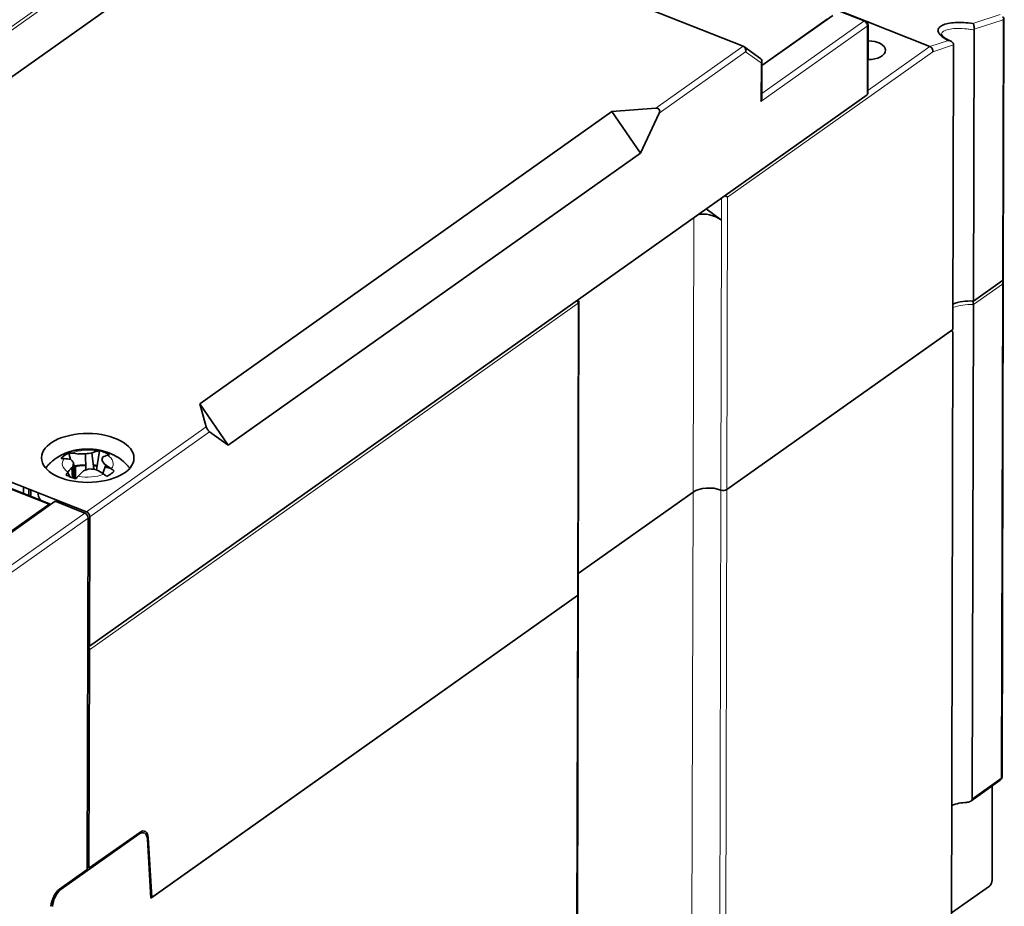
# Model space of a CAD drawing. Units: millimetres. Extents: x 65 to 810, y 59 to 572.
# Drawn here: x 741 to 810, y 466 to 528 of the extents above; entities that cross this region are included whole.
import ezdxf

# ---------------------------------------------------------------- set-up
doc = ezdxf.new("R2010")
doc.units = ezdxf.units.MM
doc.layers.add('1', color=7, linetype='Continuous', true_color=0xffffff)

msp = doc.modelspace()

# ---------------------------------------------------------------- linework, layer by layer
at = {"layer": '1', "color": 18, "linetype": 'Continuous', "lineweight": 35}
for p, q in [((708.228, 559.566), (792.003, 526.476)), ((708.228, 559.566), (792.003, 526.476)), ((800.575, 528.267), (776.882, 537.625)), ((800.575, 528.267), (776.882, 537.625)), ((754.802, 534.383), (719.356, 509.243)), ((754.802, 534.383), (719.356, 509.243)), ((798.283, 528.643), (793.312, 525.118)), ((798.283, 528.643), (793.312, 525.118)), ((793.312, 525.128), (797.903, 528.383)), ((793.312, 525.128), (797.903, 528.383)), ((797.821, 528.316), (797.812, 528.319)), ((797.821, 528.316), (797.812, 528.319)), ((810.262, 510.109), (810.307, 528.434)), ((805.108, 526.451), (800.676, 528.201)), ((800.753, 523.149), (800.765, 527.987)), ((800.753, 523.149), (800.765, 527.987)), ((808.214, 527.614), (808.167, 508.571)), ((662.101, 526.851), (745.876, 493.761)), ((662.101, 526.851), (745.876, 493.761)), ((793.238, 525.6), (792.052, 526.45)), ((793.238, 525.6), (792.052, 526.45)), ((806.779, 526.562), (806.729, 506.577)), ((743.341, 494.302), (663.9, 525.681)), ((743.341, 494.302), (663.9, 525.681)), ((793.306, 522.848), (793.313, 525.455)), ((793.306, 522.848), (793.313, 525.455)), ((800.694, 523.055), (746.093, 484.329)), ((800.694, 523.055), (746.093, 484.329)), ((782.778, 521.883), (785.856, 522.117)), ((782.778, 521.883), (785.856, 522.117)), ((753.837, 501.357), (782.778, 521.883)), ((753.837, 501.357), (782.778, 521.883)), ((784.779, 518.969), (782.778, 521.883)), ((784.779, 518.969), (782.778, 521.883)), ((784.779, 518.969), (786.097, 521.767)), ((784.779, 518.969), (786.097, 521.767)), ((755.838, 498.442), (784.779, 518.969)), ((755.838, 498.442), (784.779, 518.969)), ((789.406, 515.049), (790.483, 514.243)), ((808.167, 508.571), (810.203, 510.015)), ((810.175, 475.14), (810.262, 510.006)), ((780.413, 487.964), (780.464, 508.505)), ((808.081, 473.602), (808.166, 508.317)), ((790.856, 495.319), (806.729, 506.577)), ((790.856, 495.319), (806.55, 506.45)), ((806.624, 463.968), (806.729, 506.322)), ((755.838, 498.442), (753.837, 501.357)), ((753.837, 501.357), (754.289, 499.728)), ((755.838, 498.442), (753.837, 501.357)), ((753.837, 501.357), (754.289, 499.728)), ((754.53, 499.379), (755.838, 498.442)), ((754.53, 499.379), (755.838, 498.442)), ((744.748, 497.439), (744.628, 497.881)), ((744.748, 497.439), (744.628, 497.881)), ((746.387, 496.749), (746.264, 497.894)), ((746.387, 496.749), (746.264, 497.894)), ((746.804, 498.047), (746.594, 496.717)), ((746.804, 498.047), (746.594, 496.717)), ((745.123, 496.088), (744.974, 497.23)), ((744.974, 497.23), (745.123, 496.088)), ((745.82, 497.83), (745.838, 496.703)), ((745.82, 497.83), (745.838, 496.703)), ((744.559, 496.535), (744.702, 496.225)), ((744.559, 496.535), (744.702, 496.225)), ((744.841, 496.857), (744.906, 496.149)), ((744.906, 496.149), (744.841, 496.857)), ((744.923, 496.943), (745.015, 496.116)), ((744.923, 496.943), (745.015, 496.116)), ((747.016, 496.457), (747.236, 497.054)), ((747.016, 496.457), (747.236, 497.054)), ((741.453, 495.508), (741.452, 495.049)), ((741.453, 495.508), (741.452, 495.049)), ((741.978, 495.3), (741.977, 494.842)), ((788.478, 495.138), (780.417, 489.421)), ((780.417, 489.421), (788.478, 495.138)), ((743.67, 494.5), (732.63, 486.67)), ((745.756, 493.676), (743.67, 494.5)), ((732.67, 486.787), (743.232, 494.278)), ((732.67, 486.787), (743.232, 494.278)), ((743.025, 494.044), (742.945, 494.076)), ((743.26, 494.21), (743.179, 494.241)), ((743.26, 494.21), (743.179, 494.241)), ((741.821, 493.267), (741.974, 493.375)), ((741.974, 493.386), (741.973, 493.297)), ((742.277, 493.601), (742.335, 493.554)), ((745.935, 468.627), (745.996, 493.326)), ((746.116, 493.411), (746.093, 484.329)), ((746.116, 493.411), (746.093, 484.329)), ((746.085, 492.835), (745.995, 492.871)), ((745.995, 492.771), (746.085, 492.835)), ((745.99, 490.888), (746.109, 490.841)), ((750.398, 466.624), (780.354, 487.87)), ((750.458, 466.666), (780.354, 487.87)), ((780.308, 445.356), (780.413, 487.964)), ((745.979, 486.219), (746.098, 486.172)), ((745.979, 486.219), (746.098, 486.172)), ((746.095, 485.185), (745.976, 485.232)), ((746.095, 485.185), (745.976, 485.232)), ((745.976, 485.043), (746.095, 485.128)), ((745.976, 485.043), (746.095, 485.128)), ((746.093, 484.329), (745.974, 484.376)), ((746.093, 484.329), (745.974, 484.376)), ((746.094, 484.596), (745.975, 484.511)), ((746.093, 484.075), (746.055, 468.712)), ((807.981, 473.429), (810.049, 474.896)), ((809.49, 474.499), (809.474, 467.85)), ((749.563, 471.115), (744.097, 467.239)), ((746.055, 468.712), (749.618, 471.239)), ((750.398, 466.624), (750.156, 470.759)), ((750.211, 470.883), (750.458, 466.666)), ((747.625, 469.826), (747.625, 469.741)), ((747.625, 469.826), (747.625, 469.741)), ((743.983, 467.242), (745.935, 468.627)), ((750.36, 468.328), (750.301, 468.286)), ((809.294, 467.469), (806.628, 465.578)), ((744.164, 467.286), (744.164, 467.371)), ((744.164, 467.286), (744.164, 467.371))]:
    msp.add_line(p, q, dxfattribs=at)
at = {"layer": '1', "color": 8, "linetype": 'Continuous', "lineweight": 18}
for p, q in [((754.237, 537.522), (720.009, 513.246)), ((754.237, 537.522), (720.009, 513.246)), ((754.305, 537.316), (720.077, 513.04)), ((754.305, 537.316), (720.077, 513.04)), ((776.772, 537.601), (800.466, 528.242)), ((776.772, 537.601), (800.466, 528.242)), ((808.116, 528.078), (810.054, 528.714)), ((808.219, 527.674), (810.248, 528.34)), ((810.248, 528.34), (810.203, 510.015)), ((800.706, 527.893), (793.247, 522.602)), ((800.706, 527.893), (793.247, 522.602)), ((800.466, 528.242), (793.307, 523.165)), ((800.466, 528.242), (793.307, 523.165)), ((800.694, 523.055), (800.706, 527.893)), ((800.694, 523.055), (800.706, 527.893)), ((792.003, 526.476), (785.856, 522.117)), ((792.003, 526.476), (785.856, 522.117)), ((805.108, 526.451), (800.754, 523.363)), ((806.417, 526.881), (805.108, 526.451)), ((806.779, 526.562), (805.324, 526.084)), ((743.232, 494.278), (663.79, 525.656)), ((743.232, 494.278), (663.79, 525.656)), ((792.169, 526.074), (786.097, 521.767)), ((792.169, 526.074), (786.097, 521.767)), ((805.324, 526.084), (790.907, 515.859)), ((793.254, 525.298), (792.169, 526.074)), ((793.254, 525.298), (792.169, 526.074)), ((793.247, 522.602), (793.254, 525.298)), ((793.247, 522.602), (793.254, 525.298)), ((790.907, 515.859), (790.856, 495.319)), ((790.487, 515.815), (790.483, 514.243)), ((788.478, 495.138), (788.525, 514.424)), ((790.436, 495.287), (790.483, 514.243)), ((808.166, 508.317), (810.202, 509.76)), ((810.202, 509.76), (810.116, 475.045)), ((780.405, 508.41), (746.093, 484.075)), ((780.343, 508.606), (780.343, 508.621)), ((780.354, 487.87), (780.405, 508.41)), ((745.876, 493.761), (754.289, 499.728)), ((745.876, 493.761), (754.289, 499.728)), ((746.116, 493.411), (754.53, 499.379)), ((746.116, 493.411), (754.53, 499.379)), ((788.478, 495.138), (788.372, 452.53)), ((790.436, 495.287), (790.331, 452.678)), ((790.856, 495.319), (790.751, 452.71)), ((745.756, 493.676), (734.12, 485.423)), ((745.996, 493.326), (734.434, 485.126)), ((780.354, 487.87), (780.248, 445.261)), ((808.081, 473.602), (810.116, 475.045))]:
    msp.add_line(p, q, dxfattribs=at)
at = {"layer": '1', "color": 18, "linetype": 'Continuous', "lineweight": 35}
for centre, start, end in [((800.465, 527.988), 359.85829, 68.44666), ((800.465, 527.988), 359.85829, 68.44666), ((809.875, 475.14), 305.34611, 359.85829)]:
    msp.add_arc(centre, 0.3, start, end, dxfattribs=at)
for centre, major_axis, ratio, start_param, end_param in [((810.007, 528.435), (0.3, -0.001), 0.528751, 5.645072, 7.069464), ((791.928, 526.169), (0.001, 0.322), 0.783822, 4.413903, 5.9847), ((791.928, 526.169), (0.001, 0.322), 0.783822, 4.413903, 5.9847), ((800.75, 526.195), (-1.25, 0.003), 0.528751, 1.579655, 4.703478), ((805.084, 526.18), (-0.136, 0.269), 0.743819, 4.016348, 5.587188), ((793.013, 525.393), (0.281, 0.144), 0.73209, 5.284133, 6.644124), ((793.013, 525.393), (0.281, 0.144), 0.73209, 5.284133, 6.644124), ((793.006, 522.697), (0.194, 0.375), 0.610927, 4.774842, 5.412978), ((793.006, 522.697), (0.194, 0.375), 0.610927, 4.774842, 5.412978), ((800.453, 523.15), (0.3, -0.001), 0.528751, 5.645072, 6.283206), ((800.453, 523.15), (0.3, -0.001), 0.528751, 5.645072, 6.283206), ((785.677, 521.736), (0.424, 0.293), 0.582554, 5.495829, 7.066626), ((785.677, 521.736), (0.424, 0.293), 0.582554, 5.495829, 7.066626), ((790.666, 515.954), (-0.299, 0.155), 0.121387, 3.842159, 4.618304), ((789.648, 513.65), (-1.353, 0.558), 0.637942, 4.329704, 5.615573), ((809.961, 509.855), (0.194, 0.375), 0.610927, 4.774842, 5.617771), ((809.962, 510.11), (-0.3, 0.001), 0.528751, 2.503479, 3.141614), ((780.164, 508.505), (0.174, -0.245), 0.681756, 0.76302, 1.539164), ((780.164, 508.505), (0.3, -0.001), 0.528751, 5.645072, 7.172059), ((807.982, 507.465), (2.1, -0.005), 0.528751, 1.484, 2.208913), ((806.55, 506.195), (0.11, 0.279), 0.5056, 5.372057, 6.942853), ((754.468, 499.601), (-0.167, 0.249), 0.35238, 0.817091, 2.387888), ((754.468, 499.601), (-0.167, 0.249), 0.35238, 0.817091, 2.387888), ((745.245, 495.486), (-1.191, 2.231), 0.74145, 5.858814, 5.966948), ((745.245, 495.486), (-1.191, 2.231), 0.74145, 5.858814, 5.966948), ((745.799, 492.202), (-2.822, 5.288), 0.741458, 5.75436, 5.858975), ((745.799, 492.202), (-2.822, 5.288), 0.741458, 5.75436, 5.858975), ((745.826, 492.411), (-4.221, -4.252), 0.831276, 3.935573, 4.016329), ((745.826, 492.411), (-4.221, -4.252), 0.831276, 3.935573, 4.016329), ((746.161, 492.23), (-1.531, -5.796), 0.566633, 3.44471, 3.549326), ((746.161, 492.23), (-1.531, -5.796), 0.566633, 3.44471, 3.549326), ((746.439, 495.576), (-0.646, -2.446), 0.566626, 3.336726, 3.44486), ((746.439, 495.576), (-0.646, -2.446), 0.566626, 3.336726, 3.44486), ((746.108, 492.421), (3.972, -4.49), 0.611759, 2.452792, 2.557407), ((746.108, 492.421), (3.972, -4.49), 0.611759, 2.452792, 2.557407), ((745.658, 492.188), (1.862, -5.695), 0.278556, 2.559673, 2.640428), ((745.658, 492.188), (1.862, -5.695), 0.278556, 2.559673, 2.640428), ((745.634, 492.275), (0.177, -5.989), 0.153506, 3.733349, 3.814104), ((745.634, 492.275), (0.177, -5.989), 0.153506, 3.733349, 3.814104), ((745.99, 492.424), (-5.789, 1.543), 0.895377, 4.975243, 5.055999), ((745.99, 492.424), (-5.789, 1.543), 0.895377, 4.975243, 5.055999), ((746.273, 492.234), (0.924, 5.92), 0.03933, 0.442282, 0.523037), ((746.273, 492.234), (0.924, 5.92), 0.03933, 0.442282, 0.523037), ((746.249, 492.322), (-0.75, 5.944), 0.392732, 5.598227, 5.678982), ((746.249, 492.322), (-0.75, 5.944), 0.392732, 5.598227, 5.678982), ((745.746, 492.393), (2.79, 5.305), 0.436934, 0.417447, 0.522063), ((745.746, 492.393), (2.79, 5.305), 0.436934, 0.417447, 0.522063), ((746.677, 495.482), (1.177, 2.239), 0.436944, 0.309425, 0.417559), ((746.677, 495.482), (1.177, 2.239), 0.436944, 0.309425, 0.417559), ((745.243, 494.729), (-0.646, -2.446), 0.56661, 4.031019, 4.139153), ((745.243, 494.729), (-0.646, -2.446), 0.56661, 4.031019, 4.139153), ((746.161, 492.23), (-1.531, -5.796), 0.566633, 3.926517, 4.031133), ((746.161, 492.23), (-1.531, -5.796), 0.566633, 3.926517, 4.031133), ((745.961, 495.34), (3.25, -0.008), 0.528751, 1.611758, 1.870252), ((745.961, 495.34), (3.25, -0.008), 0.528751, 1.611758, 1.870252), ((745.961, 495.17), (-3.5, 0.009), 0.528751, 4.750111, 4.988578), ((745.961, 495.17), (-3.5, 0.009), 0.528751, 4.750111, 4.988578), ((745.746, 492.393), (2.79, 5.305), 0.436934, 0.899254, 1.00387), ((745.746, 492.393), (2.79, 5.305), 0.436934, 0.899254, 1.00387), ((746.081, 492.098), (4.942, 3.387), 0.7171, 1.108413, 1.189169), ((746.081, 492.098), (4.942, 3.387), 0.7171, 1.108413, 1.189169), ((745.916, 492.086), (5.889, -1.105), 0.7812, 1.602725, 1.68348), ((745.916, 492.086), (5.889, -1.105), 0.7812, 1.602725, 1.68348), ((745.961, 495.34), (3.25, -0.008), 0.528751, 1.361118, 1.450555), ((745.961, 495.34), (3.25, -0.008), 0.528751, 1.361118, 1.450555), ((745.961, 495.17), (-3.5, 0.009), 0.528751, 4.519302, 4.599511), ((745.961, 495.17), (-3.5, 0.009), 0.528751, 4.519302, 4.599511), ((746.108, 492.421), (3.972, -4.49), 0.611759, 1.970985, 2.075601), ((746.108, 492.421), (3.972, -4.49), 0.611759, 1.970985, 2.075601), ((745.799, 492.202), (-2.822, 5.288), 0.741458, 5.272553, 5.377168), ((745.799, 492.202), (-2.822, 5.288), 0.741458, 5.272553, 5.377168), ((745.961, 495.17), (-3.5, 0.009), 0.528751, 4.227134, 4.357706), ((745.961, 495.17), (-3.5, 0.009), 0.528751, 4.227134, 4.357706), ((745.961, 495.34), (3.25, -0.008), 0.528751, 1.059918, 1.184403), ((745.961, 495.34), (3.25, -0.008), 0.528751, 1.059918, 1.184403), ((746.853, 494.851), (-1.191, 2.232), 0.741439, 5.164528, 5.272662), ((746.853, 494.851), (-1.191, 2.232), 0.741439, 5.164528, 5.272662), ((745.482, 494.634), (1.177, 2.239), 0.43696, 1.003734, 1.111868), ((745.482, 494.634), (1.177, 2.239), 0.43696, 1.003734, 1.111868), ((745.961, 495.17), (-3.5, 0.009), 0.528751, 0.03782, 0.331854), ((745.961, 495.17), (-3.5, 0.009), 0.528751, 0.03782, 0.331854), ((789.601, 494.694), (1.4, -0.003), 0.528751, 0.932683, 2.503479), ((789.601, 494.694), (1.4, -0.003), 0.528751, 0.932683, 2.503479), ((790.615, 495.414), (-0.3, 0.001), 0.528751, 0.932683, 2.503479), ((790.615, 495.414), (-0.3, 0.001), 0.528751, 0.932683, 2.503479), ((745.961, 495.17), (-3.5, 0.009), 0.528751, 0.589562, 0.619702), ((745.961, 495.17), (-3.5, 0.009), 0.528751, 0.589562, 0.619702), ((743.231, 494.023), (-0.11, -0.279), 0.5056, 2.939902, 3.80126), ((743.231, 494.023), (-0.11, -0.279), 0.5056, 2.939902, 3.80126), ((745.875, 493.506), (-0.174, 0.245), 0.681756, 3.904613, 5.475409), ((745.875, 493.506), (-0.174, 0.245), 0.681756, 3.904613, 5.475409), ((745.756, 493.421), (0.174, -0.245), 0.681756, 0.76302, 2.333816), ((745.961, 495.17), (-3.5, 0.009), 0.528751, 1.582404, 1.61647), ((745.961, 495.17), (-3.5, 0.009), 0.528751, 1.582404, 1.61647), ((745.955, 492.794), (2.9, -0.007), 0.528751, 4.726254, 4.76739), ((745.955, 492.794), (2.9, -0.007), 0.528751, 4.726254, 4.76739), ((780.113, 487.965), (-0.3, 0.001), 0.528751, 2.503479, 3.141614), ((780.113, 487.965), (-0.3, 0.001), 0.528751, 2.503479, 3.141614), ((745.852, 484.17), (-0.174, 0.245), 0.681756, 3.904613, 4.94534), ((807.895, 472.241), (2.1, -0.005), 0.528751, 1.662411, 2.208909), ((749.561, 470.267), (0.367, 0.93), 0.5056, 5.455198, 6.942853), ((749.616, 470.39), (-0.367, -0.93), 0.5056, 2.313605, 3.80126), ((745.893, 468.009), (-2.9, 0.007), 0.528751, 4.657385, 4.698471), ((745.893, 468.009), (-2.9, 0.007), 0.528751, 4.657385, 4.698471), ((745.893, 468.009), (-2.9, 0.007), 0.528751, 4.271411, 4.305183), ((745.893, 468.009), (-2.9, 0.007), 0.528751, 4.271411, 4.305183), ((809.295, 467.723), (0.11, 0.279), 0.5056, 3.80126, 5.372057), ((743.981, 466.393), (-0.367, -0.93), 0.5056, 3.80126, 5.288916), ((744.095, 466.39), (0.367, 0.93), 0.5056, 0.659668, 2.147323), ((745.893, 468.009), (-2.9, 0.007), 0.528751, 0.732358, 0.774474), ((745.893, 468.009), (-2.9, 0.007), 0.528751, 0.732358, 0.774474)]:
    msp.add_ellipse(centre, major_axis=major_axis, ratio=ratio, start_param=start_param, end_param=end_param, dxfattribs=at)
at = {"layer": '1', "color": 8, "linetype": 'Continuous', "lineweight": 18}
for centre, major_axis, ratio, start_param, end_param in [((800.465, 527.988), (-0.11, -0.279), 0.5056, 3.141577, 3.80126), ((800.465, 527.988), (-0.11, -0.279), 0.5056, 3.141577, 3.80126), ((800.465, 527.988), (0.174, -0.245), 0.681756, 0.76302, 2.333816), ((800.465, 527.988), (0.174, -0.245), 0.681756, 0.76302, 2.333816), ((800.465, 527.988), (0.3, -0.001), 0.528751, 5.645072, 6.283206), ((800.465, 527.988), (0.3, -0.001), 0.528751, 5.645072, 6.283206), ((807.982, 507.211), (2.1, -0.005), 0.528751, 1.484, 2.208913), ((745.965, 497.145), (1.789, -0.004), 0.528751, 1.184342, 2.251821), ((745.965, 497.145), (1.789, -0.004), 0.528751, 1.184342, 2.251821), ((745.965, 497.145), (1.789, -0.004), 0.528751, 2.755138, 3.822617), ((745.965, 497.145), (1.789, -0.004), 0.528751, 2.755138, 3.822617), ((745.965, 497.145), (-1.789, 0.004), 0.528751, 2.755138, 3.822617), ((745.965, 497.145), (-1.789, 0.004), 0.528751, 2.755138, 3.822617), ((745.965, 497.145), (-1.789, 0.004), 0.528751, 1.184342, 2.251821), ((745.965, 497.145), (-1.789, 0.004), 0.528751, 1.184342, 2.251821), ((809.875, 475.14), (-0.3, 0.001), 0.528751, 2.503479, 3.141614), ((809.875, 475.14), (-0.174, 0.245), 0.681756, 3.141573, 3.904613)]:
    msp.add_ellipse(centre, major_axis=major_axis, ratio=ratio, start_param=start_param, end_param=end_param, dxfattribs=at)
at = {"layer": '1', "color": 18, "linetype": 'Continuous', "lineweight": 35}
msp.add_ellipse((745.966, 497.547), major_axis=(-3.25, 0.008), ratio=0.528751, dxfattribs=at)
msp.add_ellipse((745.966, 497.547), major_axis=(-3.25, 0.008), ratio=0.528751, dxfattribs=at)
for points, degree in [([(806.417, 526.881), (806.265, 526.952), (806.008, 527.099), (805.748, 527.336), (805.651, 527.569), (805.723, 527.782), (805.964, 527.958), (806.36, 528.083), (806.88, 528.149), (807.484, 528.149), (807.901, 528.108), (808.116, 528.078)], 3), ([(806.771, 526.634), (806.776, 526.609), (806.779, 526.585), (806.779, 526.562)], 3), ([(744.309, 497.506), (744.241, 497.513), (744.175, 497.515), (744.11, 497.514)], 3), ([(744.309, 497.506), (744.241, 497.513), (744.175, 497.515), (744.11, 497.514)], 3), ([(745.11, 496.184), (745.112, 496.967)], 1), ([(745.11, 496.184), (745.112, 496.967)], 1), ([(747.821, 496.62), (747.761, 496.55), (747.686, 496.483), (747.599, 496.422)], 3), ([(747.821, 496.62), (747.761, 496.55), (747.686, 496.483), (747.599, 496.422)], 3), ([(747.303, 496.253), (747.233, 496.307), (747.162, 496.359), (747.09, 496.408)], 3), ([(747.303, 496.253), (747.233, 496.307), (747.162, 496.359), (747.09, 496.408)], 3), ([(747.599, 496.422), (747.512, 496.36), (747.413, 496.303), (747.303, 496.253)], 3), ([(747.599, 496.422), (747.512, 496.36), (747.413, 496.303), (747.303, 496.253)], 3), ([(741.826, 495.36), (741.825, 494.901)], 1), ([(741.826, 495.36), (741.825, 494.901)], 1), ([(741.821, 493.278), (741.821, 493.189)], 1), ([(741.821, 493.278), (741.821, 493.189)], 1)]:
    msp.add_open_spline(points, degree=degree, dxfattribs=at)
at = {"layer": '1', "color": 8, "linetype": 'Continuous', "lineweight": 18}
msp.add_open_spline([(805.931, 527.3), (805.931, 527.314), (805.932, 527.326), (805.947, 527.409), (805.995, 527.473), (806.159, 527.58), (806.273, 527.624), (806.558, 527.689), (806.728, 527.71), (807.107, 527.726), (807.317, 527.722), (807.647, 527.696), (807.759, 527.684), (807.986, 527.653), (808.1, 527.635), (808.214, 527.614)], degree=3, knots=[0, 0, 0, 0, 0.034959, 0.034959, 0.227967, 0.227967, 0.420975, 0.420975, 0.613984, 0.613984, 0.806992, 0.806992, 0.903496, 0.903496, 1, 1, 1, 1], dxfattribs=at)
at = {"layer": '1', "color": 18, "linetype": 'Continuous', "lineweight": 35}
for points, knots in [([(808.219, 527.674), (808.223, 527.694), (808.225, 527.714), (808.227, 527.757), (808.227, 527.78), (808.223, 527.842), (808.217, 527.881), (808.197, 527.954), (808.184, 527.987), (808.156, 528.036), (808.142, 528.053), (808.124, 528.071), (808.12, 528.074), (808.116, 528.078)], [0, 0, 0, 0, 0.126176, 0.126176, 0.260781, 0.260781, 0.502631, 0.502631, 0.756132, 0.756132, 0.948764, 0.948764, 1, 1, 1, 1]), ([(808.219, 527.674), (808.218, 527.664), (808.216, 527.653), (808.215, 527.633), (808.214, 527.624), (808.214, 527.614)], [0, 0, 0, 0, 0.500035, 0.500035, 1, 1, 1, 1]), ([(806.574, 526.839), (806.574, 526.839), (806.566, 526.842), (806.555, 526.848), (806.54, 526.854), (806.53, 526.859), (806.522, 526.862), (806.514, 526.866), (806.506, 526.87), (806.493, 526.876), (806.475, 526.885), (806.448, 526.898), (806.417, 526.913), (806.381, 526.931), (806.338, 526.955), (806.289, 526.982), (806.234, 527.015), (806.184, 527.048), (806.139, 527.079), (806.1, 527.109), (806.072, 527.131), (806.054, 527.147), (806.044, 527.156), (806.035, 527.164), (806.028, 527.171), (806.02, 527.179), (806.012, 527.186), (806.005, 527.194), (805.999, 527.2), (805.994, 527.206), (805.99, 527.21), (805.986, 527.215), (805.981, 527.221), (805.976, 527.227), (805.971, 527.234), (805.965, 527.241), (805.959, 527.249), (805.955, 527.256), (805.951, 527.262), (805.947, 527.268), (805.944, 527.274), (805.94, 527.28), (805.938, 527.285), (805.936, 527.29), (805.934, 527.294), (805.933, 527.297), (805.933, 527.299), (805.932, 527.3), (805.932, 527.301), (805.932, 527.301), (805.932, 527.302), (805.932, 527.302), (805.931, 527.303), (805.931, 527.303), (805.931, 527.304)], [0, 0, 0, 0, 0.000269, 0.015987, 0.025331, 0.032059, 0.037216, 0.042748, 0.048698, 0.055066, 0.071725, 0.090697, 0.116289, 0.145109, 0.175744, 0.224167, 0.274991, 0.327549, 0.377692, 0.425375, 0.472132, 0.488993, 0.504276, 0.517965, 0.530457, 0.545092, 0.558623, 0.573479, 0.586329, 0.596516, 0.604627, 0.614546, 0.625809, 0.638558, 0.653711, 0.671416, 0.690995, 0.708287, 0.722683, 0.740875, 0.758186, 0.778682, 0.801737, 0.824741, 0.843464, 0.861491, 0.874104, 0.886913, 0.899925, 0.913253, 0.929694, 0.950425, 0.975411, 1, 1, 1, 1]), ([(806.771, 526.634), (806.764, 526.666), (806.748, 526.696), (806.704, 526.756), (806.672, 526.783), (806.608, 526.824), (806.577, 526.839), (806.512, 526.863), (806.477, 526.872), (806.434, 526.879), (806.426, 526.88), (806.417, 526.881)], [0, 0, 0, 0, 0.226287, 0.226287, 0.501375, 0.501375, 0.722706, 0.722706, 0.947174, 0.947174, 1, 1, 1, 1]), ([(808.115, 508.573), (808.118, 508.567), (808.12, 508.561), (808.127, 508.541), (808.131, 508.528), (808.139, 508.502), (808.142, 508.489), (808.149, 508.462), (808.152, 508.448), (808.157, 508.421), (808.159, 508.407), (808.163, 508.38), (808.164, 508.367), (808.166, 508.341), (808.167, 508.329), (808.166, 508.317)], [0, 0, 0, 0, 0.076665, 0.076665, 0.230554, 0.230554, 0.384443, 0.384443, 0.538332, 0.538332, 0.692222, 0.692222, 0.846111, 0.846111, 1, 1, 1, 1]), ([(806.66, 506.474), (806.651, 506.478), (806.635, 506.484), (806.619, 506.491), (806.612, 506.493)], [0, 0, 0, 0, 0.570677, 1, 1, 1, 1]), ([(748.913, 496.818), (748.901, 496.834), (748.873, 496.871), (748.829, 496.928), (748.778, 496.988), (748.726, 497.048), (748.672, 497.106), (748.616, 497.162), (748.559, 497.218), (748.5, 497.272), (748.439, 497.325), (748.377, 497.377), (748.313, 497.427), (748.247, 497.476), (748.18, 497.523), (748.111, 497.569), (748.04, 497.614), (747.968, 497.657), (747.894, 497.698), (747.819, 497.738), (747.742, 497.777), (747.664, 497.814), (747.584, 497.849), (747.504, 497.882), (747.421, 497.914), (747.338, 497.944), (747.254, 497.972), (747.169, 497.998), (747.083, 498.022), (746.997, 498.045), (746.91, 498.065), (746.822, 498.084), (746.734, 498.101), (746.646, 498.116), (746.557, 498.129), (746.469, 498.14), (746.38, 498.15), (746.291, 498.157), (746.202, 498.163), (746.112, 498.167), (746.023, 498.169), (745.934, 498.17), (745.844, 498.169), (745.755, 498.165), (745.665, 498.16), (745.576, 498.154), (745.487, 498.145), (745.397, 498.134), (745.308, 498.122), (745.219, 498.108), (745.13, 498.092), (745.041, 498.073), (744.952, 498.053), (744.864, 498.031), (744.776, 498.007), (744.688, 497.981), (744.602, 497.952), (744.516, 497.922), (744.43, 497.889), (744.346, 497.855), (744.263, 497.819), (744.181, 497.78), (744.101, 497.74), (744.022, 497.698), (743.944, 497.654), (743.868, 497.609), (743.794, 497.561), (743.738, 497.523), (743.706, 497.501), (743.698, 497.495)], [0, 0, 0, 0, 0.010444, 0.024146, 0.03789, 0.05168, 0.065522, 0.07942, 0.093379, 0.107403, 0.121499, 0.13567, 0.149922, 0.164259, 0.178686, 0.193207, 0.207823, 0.222538, 0.237352, 0.252263, 0.267269, 0.282365, 0.297545, 0.3128, 0.32812, 0.343494, 0.358909, 0.374352, 0.38981, 0.405269, 0.42072, 0.436155, 0.451568, 0.466955, 0.482315, 0.497649, 0.512957, 0.528244, 0.543514, 0.558774, 0.574028, 0.589286, 0.604553, 0.619836, 0.635142, 0.650478, 0.665851, 0.681268, 0.696735, 0.712255, 0.727832, 0.743468, 0.75916, 0.774908, 0.790705, 0.806543, 0.822413, 0.8383, 0.854188, 0.870061, 0.885904, 0.901703, 0.917443, 0.933112, 0.9487, 0.964201, 0.979608, 0.994917, 1, 1, 1, 1]), ([(748.913, 496.818), (748.901, 496.834), (748.873, 496.871), (748.829, 496.928), (748.778, 496.988), (748.726, 497.048), (748.672, 497.106), (748.616, 497.162), (748.559, 497.218), (748.5, 497.272), (748.439, 497.325), (748.377, 497.377), (748.313, 497.427), (748.247, 497.476), (748.18, 497.523), (748.111, 497.569), (748.04, 497.614), (747.968, 497.657), (747.894, 497.698), (747.819, 497.738), (747.742, 497.777), (747.664, 497.814), (747.584, 497.849), (747.504, 497.882), (747.421, 497.914), (747.338, 497.944), (747.254, 497.972), (747.169, 497.998), (747.083, 498.022), (746.997, 498.045), (746.91, 498.065), (746.822, 498.084), (746.734, 498.101), (746.646, 498.116), (746.557, 498.129), (746.469, 498.14), (746.38, 498.15), (746.291, 498.157), (746.202, 498.163), (746.112, 498.167), (746.023, 498.169), (745.934, 498.17), (745.844, 498.169), (745.755, 498.165), (745.665, 498.16), (745.576, 498.154), (745.487, 498.145), (745.397, 498.134), (745.308, 498.122), (745.219, 498.108), (745.13, 498.092), (745.041, 498.073), (744.952, 498.053), (744.864, 498.031), (744.776, 498.007), (744.688, 497.981), (744.602, 497.952), (744.516, 497.922), (744.43, 497.889), (744.346, 497.855), (744.263, 497.819), (744.181, 497.78), (744.101, 497.74), (744.022, 497.698), (743.944, 497.654), (743.868, 497.609), (743.794, 497.561), (743.738, 497.523), (743.706, 497.501), (743.698, 497.495)], [0, 0, 0, 0, 0.010444, 0.024146, 0.03789, 0.05168, 0.065522, 0.07942, 0.093379, 0.107403, 0.121499, 0.13567, 0.149922, 0.164259, 0.178686, 0.193207, 0.207823, 0.222538, 0.237352, 0.252263, 0.267269, 0.282365, 0.297545, 0.3128, 0.32812, 0.343494, 0.358909, 0.374352, 0.38981, 0.405269, 0.42072, 0.436155, 0.451568, 0.466955, 0.482315, 0.497649, 0.512957, 0.528244, 0.543514, 0.558774, 0.574028, 0.589286, 0.604553, 0.619836, 0.635142, 0.650478, 0.665851, 0.681268, 0.696735, 0.712255, 0.727832, 0.743468, 0.75916, 0.774908, 0.790705, 0.806543, 0.822413, 0.8383, 0.854188, 0.870061, 0.885904, 0.901703, 0.917443, 0.933112, 0.9487, 0.964201, 0.979608, 0.994917, 1, 1, 1, 1]), ([(744.11, 497.514), (744.17, 497.584), (744.244, 497.651), (744.418, 497.774), (744.518, 497.831), (744.628, 497.881)], [0, 0, 0, 0, 0.5, 0.5, 1, 1, 1, 1]), ([(744.11, 497.514), (744.17, 497.584), (744.244, 497.651), (744.418, 497.774), (744.518, 497.831), (744.628, 497.881)], [0, 0, 0, 0, 0.5, 0.5, 1, 1, 1, 1]), ([(746.804, 498.047), (746.937, 498.015), (747.063, 497.975), (747.297, 497.883), (747.405, 497.83), (747.501, 497.771)], [0, 0, 0, 0, 0.500001, 0.500001, 1, 1, 1, 1]), ([(746.804, 498.047), (746.937, 498.015), (747.063, 497.975), (747.297, 497.883), (747.405, 497.83), (747.501, 497.771)], [0, 0, 0, 0, 0.500001, 0.500001, 1, 1, 1, 1]), ([(743.698, 497.495), (743.677, 497.48), (743.633, 497.448), (743.567, 497.398), (743.5, 497.344), (743.436, 497.288), (743.373, 497.232), (743.312, 497.173), (743.254, 497.114), (743.197, 497.053), (743.142, 496.991), (743.089, 496.927), (743.047, 496.874), (743.023, 496.842), (743.016, 496.832)], [0, 0, 0, 0, 0.081113, 0.171312, 0.261063, 0.35025, 0.43889, 0.527006, 0.614619, 0.701755, 0.788438, 0.874691, 0.960538, 1, 1, 1, 1]), ([(743.698, 497.495), (743.677, 497.48), (743.633, 497.448), (743.567, 497.398), (743.5, 497.344), (743.436, 497.288), (743.373, 497.232), (743.312, 497.173), (743.254, 497.114), (743.197, 497.053), (743.142, 496.991), (743.089, 496.927), (743.047, 496.874), (743.023, 496.842), (743.016, 496.832)], [0, 0, 0, 0, 0.081113, 0.171312, 0.261063, 0.35025, 0.43889, 0.527006, 0.614619, 0.701755, 0.788438, 0.874691, 0.960538, 1, 1, 1, 1]), ([(745.126, 496.087), (744.993, 496.119), (744.867, 496.159), (744.633, 496.251), (744.525, 496.304), (744.43, 496.362)], [0, 0, 0, 0, 0.500001, 0.500001, 1, 1, 1, 1]), ([(745.126, 496.087), (744.993, 496.119), (744.867, 496.159), (744.633, 496.251), (744.525, 496.304), (744.43, 496.362)], [0, 0, 0, 0, 0.500001, 0.500001, 1, 1, 1, 1]), ([(807.706, 473.347), (807.728, 473.348), (807.749, 473.35), (807.79, 473.356), (807.809, 473.36), (807.847, 473.368), (807.864, 473.373), (807.897, 473.385), (807.913, 473.391), (807.942, 473.405), (807.956, 473.412), (807.981, 473.429), (807.993, 473.437), (808.013, 473.455), (808.023, 473.464), (808.039, 473.484), (808.046, 473.494), (808.059, 473.514), (808.064, 473.525), (808.072, 473.546), (808.075, 473.557), (808.08, 473.58), (808.081, 473.591), (808.081, 473.602)], [0, 0, 0, 0, 0.090909, 0.090909, 0.181818, 0.181818, 0.272727, 0.272727, 0.363636, 0.363636, 0.454545, 0.454545, 0.545455, 0.545455, 0.636364, 0.636364, 0.727273, 0.727273, 0.818182, 0.818182, 0.909091, 0.909091, 1, 1, 1, 1])]:
    msp.add_open_spline(points, degree=3, knots=knots, dxfattribs=at)

doc.saveas('drawing.dxf')
